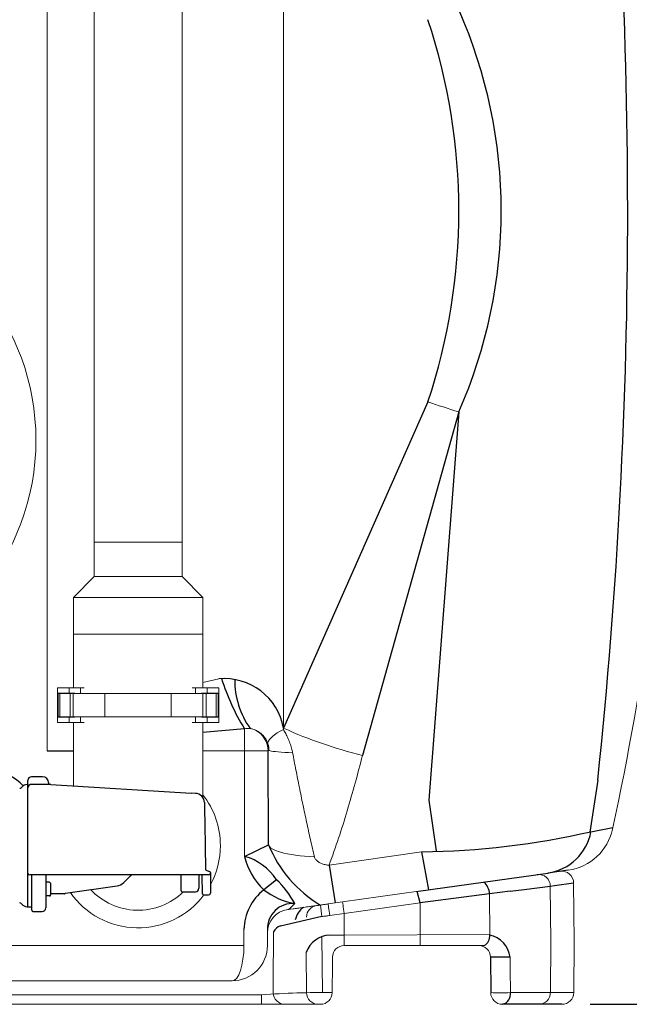
# Model space of a CAD drawing. Units: millimetres. Extents: x 74161 to 77998, y 37502 to 41475.
# Drawn here: x 76084 to 76603, y 38890 to 39728 of the extents above; entities that cross this region are included whole.
import ezdxf

# ---------------------------------------------------------------- set-up
doc = ezdxf.new("R2010")
doc.units = ezdxf.units.MM
doc.header["$LTSCALE"] = 10
doc.layers.add('Bemaßung', color=5, linetype='Continuous', lineweight=15)
doc.styles.get("Standard").update_dxf_attribs({"font": 'romans.shx', "width": 0.8})
doc.dimstyles.new('Kopie von Kopie17 von ISO-25', dxfattribs={"dimscale": 20, "dimtxt": 2.5, "dimasz": 2.5, "dimexe": 1.25, "dimexo": 1.2, "dimtad": 1, "dimdec": 0, "dimtxsty": 'Standard', "dimcen": 2.5, "dimadec": 0, "dimazin": 0, "dimtfac": 1, "dimtdec": 0, "dimtmove": 0, "dimatfit": 3, "dimfxl": 0, "dimarcsym": 0})

# ---------------------------------------------------------------- blocks, each defined once
blk = doc.blocks.new('*D4')
at = {"layer": 'Bemaßung', "color": 0, "lineweight": -2, "transparency": 16777216}
for p, q in [((76754.65, 39864.97), (76954.73, 39864.97)), ((76929.73, 38939.96), (76929.73, 39814.97)), ((76569.48, 38889.96), (76954.73, 38889.96))]:
    blk.add_line(p, q, dxfattribs=at)
at = {"layer": 'Bemaßung', "color": 0, "transparency": 16777216}
for points in [[(76921.39, 39814.97), (76938.06, 39814.97), (76929.73, 39864.97)], [(76921.39, 38939.96), (76938.06, 38939.96), (76929.73, 38889.96)]]:
    blk.add_solid(points, dxfattribs=at)
at = {"layer": 'DEFPOINTS', "color": 0, "transparency": 16777216}
for p in [(76730.65, 39864.97), (76929.73, 39864.97), (76545.48, 38889.96)]:
    blk.add_point(p, dxfattribs=at)
at = {"layer": 'Bemaßung', "color": 0, "transparency": 16777216, "insert": (76892.23, 39377.47), "char_height": 50, "attachment_point": 5, "rotation": 90}
blk.add_mtext('975', dxfattribs=at)
blk = doc.blocks.new('93002.01_DSP - va')
at = {"color": 7, "linetype": 'Continuous', "lineweight": 15}
for p, q in [((1308.77, 5.04), (1308.77, -875.11)), ((1147.5, -25.04), (1147.5, -717.04)), ((1222.5, -717.04), (1222.5, -25.04)), ((1107.54, -220.71), (1107.54, -894.52)), ((1107.54, -220.71), (1107.54, -855.04)), ((1147.5, -717.04), (1147.5, -746.04)), ((1147.5, -717.04), (1222.5, -717.04)), ((1147.5, -717.04), (1185, -717.04)), ((1185, -717.04), (1222.5, -717.04)), ((1222.5, -746.04), (1222.5, -717.04)), ((1147.5, -746.04), (1130, -764.04)), ((1147.5, -746.04), (1185, -746.04)), ((1185, -746.04), (1222.5, -746.04)), ((1240, -764.04), (1222.5, -746.04)), ((1130, -764.04), (1130, -795.04)), ((1130, -764.04), (1185, -764.04)), ((1185, -764.04), (1240, -764.04)), ((1240, -795.04), (1240, -764.04)), ((1130, -795.04), (1130, -840.89)), ((1130, -795.04), (1185, -795.04)), ((1240, -795.04), (1130, -795.04)), ((1185, -795.04), (1240, -795.04)), ((1240, -840.89), (1240, -795.04)), ((1240, -836.42), (1253.61, -833.12)), ((1116.35, -840.89), (1116.35, -845.29)), ((1116.35, -840.89), (1126.35, -840.89)), ((1126.35, -845.29), (1116.35, -845.29)), ((1116.35, -845.29), (1116.35, -865.79)), ((1117, -845.54), (1117, -865.54)), ((1117, -845.54), (1118.46, -845.54)), ((1118.46, -845.54), (1118.46, -865.54)), ((1118.46, -845.54), (1127.15, -845.54)), ((1122.95, -845.54), (1122.95, -845.29)), ((1126.35, -840.89), (1126.35, -845.29)), ((1136.1, -840.89), (1126.35, -840.89)), ((1126.35, -845.29), (1131.1, -845.29)), ((1127.15, -845.54), (1127.15, -865.54)), ((1127.15, -845.54), (1129.84, -845.54)), ((1129.84, -845.54), (1129.84, -865.54)), ((1129.84, -845.54), (1156.8, -845.54)), ((1131.1, -845.54), (1131.1, -845.29)), ((1136.1, -840.89), (1139.04, -840.89)), ((1136.1, -840.89), (1136.1, -845.54)), ((1156.8, -845.54), (1156.8, -865.54)), ((1156.8, -845.54), (1213.2, -845.54)), ((1213.2, -845.54), (1213.2, -865.54)), ((1213.2, -845.54), (1240.16, -845.54)), ((1230.96, -840.89), (1233.9, -840.89)), ((1243.65, -840.89), (1233.9, -840.89)), ((1233.9, -840.89), (1233.9, -845.54)), ((1238.9, -845.54), (1238.9, -845.29)), ((1238.9, -845.29), (1243.65, -845.29)), ((1240.16, -845.54), (1240.16, -865.54)), ((1240.16, -845.54), (1242.85, -845.54)), ((1242.85, -845.54), (1242.85, -865.54)), ((1242.85, -845.54), (1251.54, -845.54)), ((1243.65, -840.89), (1243.65, -845.29)), ((1253.65, -840.89), (1243.65, -840.89)), ((1243.65, -845.29), (1253.65, -845.29)), ((1247.05, -845.54), (1247.05, -845.29)), ((1251.54, -845.54), (1251.54, -865.54)), ((1251.54, -845.54), (1253, -845.54)), ((1253, -845.54), (1253, -865.54)), ((1253.65, -840.89), (1253.65, -845.29)), ((1253.65, -865.79), (1253.65, -845.29)), ((1116.35, -865.79), (1116.35, -870.19)), ((1126.35, -865.79), (1116.35, -865.79)), ((1116.35, -870.19), (1126.35, -870.19)), ((1117, -865.54), (1118.46, -865.54)), ((1118.46, -865.54), (1127.15, -865.54)), ((1122.95, -865.79), (1122.95, -865.54)), ((1126.35, -865.79), (1126.35, -870.19)), ((1126.35, -865.79), (1131.1, -865.79)), ((1136.1, -870.19), (1126.35, -870.19)), ((1127.15, -865.54), (1129.84, -865.54)), ((1129.84, -865.54), (1156.8, -865.54)), ((1130, -870.19), (1130, -924.16)), ((1131.1, -865.79), (1131.1, -865.54)), ((1136.1, -865.54), (1136.1, -870.19)), ((1136.1, -870.19), (1139.05, -870.19)), ((1156.8, -865.54), (1213.2, -865.54)), ((1213.2, -865.54), (1240.16, -865.54)), ((1230.95, -870.19), (1233.9, -870.19)), ((1233.9, -865.54), (1233.9, -870.19)), ((1243.65, -870.19), (1233.9, -870.19)), ((1238.9, -865.79), (1238.9, -865.54)), ((1238.9, -865.79), (1243.65, -865.79)), ((1240, -934.03), (1240, -870.19)), ((1240.16, -865.54), (1242.85, -865.54)), ((1242.85, -865.54), (1251.54, -865.54)), ((1243.65, -865.79), (1243.65, -870.19)), ((1243.65, -865.79), (1253.65, -865.79)), ((1253.65, -870.19), (1243.65, -870.19)), ((1247.05, -865.79), (1247.05, -865.54)), ((1251.54, -865.54), (1253, -865.54)), ((1253.65, -865.79), (1253.65, -870.19)), ((1275.52, -875.63), (1275.52, -894.52)), ((1308.56, -876.17), (1308.77, -875.11)), ((1295.51, -894.52), (1275.52, -894.52)), ((1275.52, -984.18), (1275.52, -894.52)), ((1296.22, -893.81), (1295.51, -894.52)), ((1588.54, -960.92), (1588.55, -960.92)), ((1347.46, -991.64), (1426.17, -980.32)), ((1345.96, -991.55), (1347.46, -991.64)), ((1535.57, -1009.49), (1535.96, -1056.54)), ((1555.42, -1006.75), (1555.86, -1056.54)), ((1358.91, -1022.95), (1423.48, -1013.87)), ((1483.86, -1016.13), (1484.02, -1051.12)), ((1336, -1026.17), (1336.79, -1026.06)), ((1346.58, -1024.68), (1358.91, -1022.95)), ((1424.87, -1023.69), (1360.3, -1032.76)), ((1424.87, -1023.69), (1424.87, -1051.12)), ((1360.3, -1032.76), (1347.97, -1034.5)), ((1360.3, -1032.76), (1360.3, -1051.12)), ((1275, -1060.04), (1275, -1046.37)), ((1295, -1046.37), (1295, -1060.04)), ((1341.38, -1052.23), (1341.71, -1100.22)), ((1360.3, -1051.12), (1347.97, -1051.12)), ((1360.3, -1051.12), (1484.02, -1050.56)), ((1360.3, -1051.12), (1360.3, -1060.04)), ((1424.87, -1051.12), (1424.87, -1060.04)), ((989.17, -1060.04), (1275, -1060.04)), ((1479.35, -1060.04), (1360.3, -1060.04)), ((1535.96, -1056.54), (1535.6, -1100.12)), ((1555.86, -1056.54), (1555.48, -1100.12)), ((1327.93, -1065.84), (1328.23, -1100.12)), ((1265, -1090.04), (989.17, -1090.04)), ((1299.91, -1100.12), (1299.85, -1092.56)), ((949.97, -1102.11), (1290.03, -1102.11)), ((1290.03, -1110.04), (1290.03, -1102.11)), ((1290.03, -1110.04), (949.97, -1110.04)), ((1337.41, -1110.04), (1309.91, -1110.04)), ((1338.22, -1110.04), (1337.41, -1110.04))]:
    blk.add_line(p, q, dxfattribs=at)
for p, q in [((1431.51, -597.6), (1308.77, -875.11)), ((1457.67, -606.15), (1375.85, -898.27)), ((1457.67, -606.15), (1432.17, -936.33)), ((1275.52, -875.63), (1240, -878.84)), ((1107.54, -894.52), (1130, -894.52)), ((1295.91, -974.29), (1295.51, -894.52)), ((1575.88, -919.42), (1569.08, -963.56)), ((1432.17, -936.33), (1438.47, -979.54)), ((1570.16, -963.21), (1588.84, -959.54)), ((1275.52, -984.18), (1295.91, -974.29)), ((1426.17, -980.32), (1431.96, -1012.68)), ((1347.46, -991.64), (1352.74, -1023.81)), ((1550.86, -995.97), (1533.57, -998.4)), ((1302.77, -1004.02), (1291.82, -1012.66)), ((1423.48, -1013.87), (1533.57, -998.4)), ((1501.47, -1013.87), (1513.43, -1012.34)), ((1513.43, -1012.34), (1535.57, -1009.49)), ((1535.57, -1009.49), (1539.06, -1009.01)), ((1539.06, -1009.01), (1555.42, -1006.75)), ((1424.87, -1023.69), (1422.36, -1014.03)), ((1483.86, -1016.13), (1424.87, -1023.69)), ((1501.47, -1013.87), (1483.86, -1016.13)), ((1306.11, -1043.23), (1341.33, -1035.04)), ((1501.38, -1069.95), (1484.65, -1069.95)), ((1484.65, -1069.95), (1484.91, -1100.12)), ((1545.48, -1110.04), (1494.91, -1110.04))]:
    blk.add_line(p, q)
at = {"color": 8, "linetype": 'Continuous', "lineweight": 15}
blk.add_line((1275.52, -894.52), (1240, -894.52), dxfattribs=at)
at = {"lineweight": -2}
for p, q in [((1091.3, -925.96), (1091.3, -919.54)), ((1103.84, -916.54), (1094.3, -916.54)), ((1091.3, -923.04), (1090.73, -923.04)), ((1091.3, -1027.04), (1091.3, -925.96)), ((1110.89, -922.96), (1094.3, -922.96)), ((1110.89, -922.96), (1230.25, -930.44)), ((1233.77, -930.59), (1230.25, -930.44)), ((1242.06, -974.9), (1242.42, -995.57)), ((1242.42, -995.57), (1245.5, -997.04)), ((1091.3, -998.54), (1091.3, -998.04)), ((1096.3, -1000.04), (1092.8, -1000.04)), ((1094.5, -1002.18), (1094.5, -1000.04)), ((1094.5, -1003.66), (1094.5, -1002.18)), ((1094.5, -1011.98), (1094.5, -1003.66)), ((1109.55, -1000.04), (1096.3, -1000.04)), ((1106.5, -1000.05), (1106.5, -1001.19)), ((1106.5, -1001.19), (1106.5, -1003.66)), ((1106.5, -1003.66), (1106.5, -1011.98)), ((1112.91, -1000.04), (1109.55, -1000.04)), ((1235.41, -1000.04), (1112.91, -1000.04)), ((1178.47, -1000.71), (1172.77, -1006.41)), ((1172.77, -1006.42), (1178.47, -1000.72)), ((1178.47, -1000.72), (1179.09, -1000.04)), ((1179.08, -1000.04), (1178.47, -1000.71)), ((1178.47, -1000.71), (1178.47, -1000.72)), ((1221.7, -1011.37), (1221.7, -1000.04)), ((1245, -1000.04), (1235.41, -1000.04)), ((1236.7, -1000.04), (1236.7, -1011.37)), ((1240.48, -1000.04), (1240.4, -1000.04)), ((1246.5, -998.04), (1246.5, -998.54)), ((1246.5, -998.54), (1246.5, -1001.19)), ((1246.5, -1001.19), (1246.5, -1015.54)), ((1094.5, -1022.48), (1094.5, -1011.98)), ((1109.7, -1006.21), (1106.5, -1006.21)), ((1106.5, -1011.98), (1106.5, -1020.48)), ((1110.5, -1007.01), (1109.7, -1006.21)), ((1110.5, -1007.01), (1110.5, -1016.96)), ((1123.12, -1015.43), (1167.09, -1009.25)), ((1167.09, -1009.24), (1167.09, -1009.25)), ((1221.7, -1013.33), (1221.7, -1011.37)), ((1221.7, -1013.37), (1221.7, -1013.33)), ((1109.7, -1017.76), (1106.5, -1017.76)), ((1106.5, -1020.48), (1106.5, -1021.13)), ((1106.5, -1021.13), (1106.5, -1028.04)), ((1109.7, -1017.76), (1110.5, -1017.76)), ((1109.7, -1017.76), (1110.5, -1017.76)), ((1122.2, -1016.04), (1110.5, -1016.04)), ((1110.5, -1017.76), (1110.5, -1016.96)), ((1110.5, -1017.76), (1110.5, -1016.96)), ((1222.7, -1014.37), (1233.03, -1014.37)), ((1233.03, -1014.37), (1233.7, -1014.32)), ((1240.78, -1017.04), (1245, -1017.04)), ((1090.73, -1027.04), (1094.5, -1027.04)), ((1094.5, -1022.87), (1094.5, -1022.48)), ((1094.5, -1030.04), (1094.5, -1022.87)), ((1095.5, -1031.04), (1103.5, -1031.04))]:
    blk.add_line(p, q, dxfattribs=at)
at = {"color": 7, "linetype": 'Continuous', "lineweight": 15, "flags": 128}
for points in [[(1457.67, -606.15), (1454.36, -605.11), (1451.05, -604.05), (1447.75, -602.99), (1444.46, -601.92), (1441.19, -600.84), (1437.94, -599.76), (1434.71, -598.68), (1431.51, -597.6)], [(1295.43, -888.4), (1295.47, -887.33), (1295.88, -886.15), (1296.66, -884.89), (1297.81, -883.56), (1299.31, -882.16), (1301.15, -880.71), (1303.32, -879.21), (1305.8, -877.7), (1308.56, -876.17)], [(1296.22, -893.81), (1296.54, -894.08), (1297.27, -894.35), (1298.41, -894.61), (1299.94, -894.86), (1301.85, -895.1), (1304.13, -895.33), (1306.75, -895.55), (1309.68, -895.75), (1312.91, -895.94), (1316.4, -896.1)], [(1295.91, -974.29), (1296.22, -975.26), (1296.92, -976.22), (1298.01, -977.17), (1299.48, -978.09), (1301.32, -978.98), (1303.5, -979.83), (1306.02, -980.62), (1308.85, -981.37), (1311.96, -982.04), (1315.33, -982.65), (1318.92, -983.19), (1322.7, -983.65), (1326.65, -984.02), (1330.73, -984.31), (1334.89, -984.51)], [(1317.16, -1028.82), (1316.8, -1028.87), (1312.22, -1029.51)], [(1346.58, -1024.68), (1346.61, -1024.87), (1346.69, -1025.42), (1346.82, -1026.33), (1346.99, -1027.55), (1347.2, -1029.04), (1347.44, -1030.73), (1347.7, -1032.58), (1347.97, -1034.5)], [(1358.91, -1022.95), (1358.94, -1023.14), (1359.02, -1023.69), (1359.15, -1024.6), (1359.32, -1025.82), (1359.53, -1027.3), (1359.77, -1029), (1360.03, -1030.84), (1360.3, -1032.76)], [(1299.85, -1092.56), (1299.85, -1092.28), (1300.23, -1048.41)], [(1501.38, -1069.95), (1501.48, -1080.03), (1501.68, -1100.12)]]:
    blk.add_lwpolyline(points, dxfattribs=at)
at = {"lineweight": -2, "flags": 128}
for points in [[(1108.84, -921.49), (1108.84, -921.55), (1108.84, -921.96), (1108.85, -922.78), (1108.85, -922.96)], [(1241.42, -938.45), (1241.42, -938.45), (1241.43, -938.62), (1241.43, -939.15), (1241.45, -940.02), (1241.47, -941.22), (1241.5, -942.75), (1241.53, -944.59), (1241.57, -946.72), (1241.61, -949.12), (1241.65, -951.78), (1241.71, -954.65), (1241.76, -957.72), (1241.82, -960.95), (1241.87, -964.32), (1241.93, -967.79), (1242, -971.33), (1242.06, -974.9)], [(1239.52, -1001.53), (1239.51, -1000.53), (1239.5, -1000.04)], [(1239.78, -1016.05), (1239.77, -1015.86), (1239.76, -1015.29), (1239.75, -1014.35), (1239.72, -1013.04), (1239.69, -1011.37), (1239.66, -1009.37), (1239.62, -1007.05), (1239.57, -1004.43), (1239.52, -1001.53)]]:
    blk.add_lwpolyline(points, dxfattribs=at)
for centre, radius, start, end in [((-3007.11, -435.24), 4608.5, 353.96916, 6.06828), ((1071.03, -435.04), 422.82, 336.1272, 23.8728), ((942.42, -435.04), 515.39, 341.61435, 18.38565), ((1258.1, -884.45), 51.52, 10.44178, 95.00774), ((1431.38, -778.62), 183.59, 197.22041, 211.89791), ((1338.64, -834.12), 71.48, 179.68949, 215.34317), ((1417.66, -294.46), 685.91, 270.71119, 282.84577), ((1527.09, -955.05), 43.83, 278.49777, 349.27963), ((1394.97, -933.79), 107.02, 202.23593, 239.08985), ((1262.55, -1030.63), 48.23, 33.4899, 74.40166), ((1331.71, -970.92), 57.73, 193.27252, 226.2976), ((1250.83, -1059.25), 75.82, 27.35097, 46.76059), ((1319.47, -1047.5), 44.48, 128.42934, 178.54613), ((1329.33, -963.82), 61.58, 232.4719, 259.27355), ((1470.5, -1016.4), 13.37, 1.15684, 50.57613), ((1316.48, -1045.77), 21.49, 86.30063, 181.60658), ((1336.04, -1041.87), 17.68, 126.35105, 168.36418), ((1309.04, -1052.49), 9.71, 107.54921, 155.12973), ((1349.15, -1073.73), 22.64, 92.9812, 159.60099), ((1475.14, -1052.15), 8.94, 298.1166, 6.64577), ((1479.3, -1072.88), 22.27, 7.56183, 77.76842), ((1492.72, -1101.27), 9.04, 284.0473, 7.29891)]:
    blk.add_arc(centre, radius, start, end)
at = {"color": 7, "linetype": 'Continuous', "lineweight": 15}
for centre, radius, start, end in [((-845.61, -435.04), 2490.32, 347.80912, 5.51449), ((895, -630.04), 203.11, 0, 79.36051), ((895, -630.04), 203.11, 279.21377, 0), ((1275.5, -894.54), 20.01, 0.04634, 62.13077), ((1461.47, -541.59), 366.81, 245.39928, 256.50103), ((1185, -975.04), 70, 0, 38.21321), ((1544.56, -951.41), 45, 278.04963, 347.80502), ((1185, -975.04), 70, 331.46606, 0), ((1525.67, -1009.5), 9.9, 0.05573, 96.86549), ((1545.42, -1006.83), 10, 0.5, 98), ((1185, -975.04), 55, 222.79403, 314.34134), ((1185, -975.04), 70, 214.6379, 323.1301), ((1315, -1049.31), 20, 98, 180), ((1338.19, -1035.96), 10, 98.00769, 179.5137), ((1848.08, -961.72), 512.03, 187.16699, 188.27539), ((1265, -1060.04), 30, 270, 0), ((1360.35, -1070.04), 10, 90, 179.5), ((1474.65, -1070.04), 10, 0.5, 90), ((1339.33, -1684.99), 584.97, 88.94664, 94.8348), ((1309.91, -1100.04), 10, 180.5, 270), ((1338.22, -1100.04), 10, 180.49003, 269.99039), ((1340.09, -1100.04), 10, 270, 359.5), ((1493.3, -868.58), 231.7, 267.92625, 272.07375), ((1494.91, -1100.04), 10, 180.5, 270), ((1525.75, -1100.19), 9.84, 270.91304, 0.40559), ((1545.48, -1100.04), 10, 270, 359.5)]:
    blk.add_arc(centre, radius, start, end, dxfattribs=at)
at = {"lineweight": -2}
for centre, radius, start, end in [((1039.4, -975.04), 70, 46.7351, 71.25066), ((1094.3, -919.54), 3, 90, 180), ((1103.84, -921.54), 5, 0.5, 90.00905), ((1084.29, -924.3), 2, 270.5, 323.65546), ((1090.73, -929.04), 6, 90, 143.65546), ((1094.3, -925.96), 3, 90, 180), ((1233.42, -938.59), 8, 1, 87.51757), ((1090.34, -997.86), 0.962, 354.89734, 2.81512), ((1092.3, -998.04), 1, 174.88547, 180), ((1092.8, -998.54), 1.5, 180, 270), ((1245, -998.54), 1.5, 270, 0), ((1245.5, -998.04), 1, 0, 90), ((1165.7, -999.34), 10, 278, 315), ((1165.7, -999.34), 10, 278, 315), ((1222.7, -1013.37), 1, 180, 270), ((1233.73, -1011.34), 2.97, 269.48238, 359.47366), ((1240.78, -1016.04), 1, 181, 270), ((1245, -1015.54), 1.5, 270, 0), ((1084.29, -1025.78), 2, 36.34454, 89.5), ((1090.73, -1021.04), 6, 216.34454, 270), ((1095.5, -1030.04), 1, 180, 270), ((1103.5, -1028.04), 3, 270, 0)]:
    blk.add_arc(centre, radius, start, end, dxfattribs=at)
at = {"color": 7, "linetype": 'Continuous', "lineweight": 15}
blk.add_ellipse((1265, -1060.04), major_axis=(0, 30), ratio=0.333333, start_param=3.141593, end_param=4.712389, dxfattribs=at)
for points, knots in [([(1284.85, -876.85), (1284.14, -876.49), (1283.4, -876.2), (1282.27, -875.85), (1281.89, -875.75), (1281.11, -875.58), (1280.71, -875.52), (1279.53, -875.36), (1278.74, -875.33), (1277.14, -875.38), (1276.33, -875.47), (1275.52, -875.63)], [0, 0, 0, 0, 0.25, 0.25, 0.375, 0.375, 0.5, 0.5, 0.75, 0.75, 1, 1, 1, 1]), ([(1295.43, -888.4), (1295.28, -887.91), (1295.12, -887.46), (1294.78, -886.62), (1294.6, -886.22), (1294.05, -885.1), (1293.66, -884.43), (1292.85, -883.21), (1292.43, -882.66), (1291.57, -881.64), (1291.14, -881.17), (1290.24, -880.3), (1289.78, -879.9), (1288.84, -879.16), (1288.36, -878.81), (1286.9, -877.85), (1285.9, -877.31), (1284.85, -876.85)], [0, 0, 0, 0, 0.0625, 0.0625, 0.125, 0.125, 0.25, 0.25, 0.375, 0.375, 0.5, 0.5, 0.625, 0.625, 0.75, 0.75, 1, 1, 1, 1]), ([(1308.56, -876.17), (1309.24, -877.36), (1310.61, -879.75), (1312.49, -883.66), (1314.17, -887.82), (1315.52, -891.99), (1316.12, -894.81), (1316.4, -896.1)], [0, 0, 0, 0, 0.201586, 0.403133, 0.612503, 0.821811, 1, 1, 1, 1]), ([(1296.22, -893.81), (1296.22, -893.34), (1296.21, -892.86), (1296.15, -892.14), (1296.13, -891.9), (1296.08, -891.41), (1296.05, -891.18), (1295.98, -890.71), (1295.94, -890.48), (1295.85, -890.03), (1295.8, -889.8), (1295.66, -889.16), (1295.55, -888.77), (1295.43, -888.4)], [0, 0, 0, 0, 0.25, 0.25, 0.375, 0.375, 0.5, 0.5, 0.625, 0.625, 0.75, 0.75, 1, 1, 1, 1]), ([(1316.4, -896.1), (1317.33, -901), (1319.2, -910.82), (1322.13, -925.54), (1325.16, -940.3), (1328.3, -955.09), (1331.55, -969.89), (1333.78, -979.64), (1334.89, -984.51)], [0, 0, 0, 0, 0.165253, 0.330578, 0.495832, 0.663867, 0.831981, 1, 1, 1, 1]), ([(1375.85, -898.27), (1373.82, -906.17), (1369.76, -921.98), (1362.96, -945.44), (1355.64, -968.71), (1350.18, -984), (1347.46, -991.64)], [0, 0, 0, 0, 0.249635, 0.499267, 0.749636, 1, 1, 1, 1]), ([(1334.89, -984.51), (1334.92, -984.62), (1335.12, -985.41), (1336.01, -986.9), (1337.88, -988.66), (1340.31, -990.12), (1343.05, -991.19), (1345.01, -991.44), (1345.96, -991.55)], [0, 0, 0, 0, 0.023777, 0.181444, 0.368004, 0.576002, 0.792142, 1, 1, 1, 1]), ([(1318.18, -1024.42), (1317.58, -1025.01), (1316.99, -1025.62), (1315.85, -1026.77), (1315.31, -1027.31), (1314.3, -1028.26), (1313.83, -1028.67), (1313.18, -1029.12), (1312.97, -1029.24), (1312.58, -1029.42), (1312.39, -1029.48), (1312.22, -1029.51)], [0, 0, 0, 0, 0.25, 0.25, 0.5, 0.5, 0.75, 0.75, 0.875, 0.875, 1, 1, 1, 1]), ([(1317.45, -1028.77), (1318.92, -1028.57), (1321.89, -1028.15), (1324.33, -1027.81), (1325.56, -1027.63)], [0, 0, 0, 0, 0.497174, 1, 1, 1, 1]), ([(1325.56, -1027.63), (1326.51, -1027.5), (1328.4, -1027.23), (1330.72, -1026.91), (1332.65, -1026.64), (1334.31, -1026.4), (1335.59, -1026.22), (1335.87, -1026.19), (1336, -1026.17)], [0, 0, 0, 0, 0.151562, 0.304225, 0.451724, 0.600246, 0.798856, 1, 1, 1, 1]), ([(1336.79, -1026.06), (1336.83, -1026.05), (1336.9, -1026.04), (1337.24, -1025.99), (1337.59, -1025.94), (1337.76, -1025.92)], [0, 0, 0, 0, 0.3947874, 0.6926061, 1, 1, 1, 1]), ([(1337.76, -1025.92), (1337.94, -1025.89), (1338.33, -1025.84), (1339.07, -1025.74), (1339.7, -1025.65), (1339.99, -1025.61), (1340.05, -1025.6)], [0, 0, 0, 0, 0.306497, 0.686969, 0.941248, 1, 1, 1, 1]), ([(1340.05, -1025.6), (1340.62, -1025.52), (1341.75, -1025.36), (1343.93, -1025.05), (1345.54, -1024.83), (1346.58, -1024.68)], [0, 0, 0, 0, 0.2607864, 0.5215759, 1, 1, 1, 1]), ([(1347.97, -1034.5), (1347.97, -1034.5), (1346.92, -1034.66), (1345.3, -1034.86), (1343.1, -1035.18), (1341.95, -1035.32), (1341.38, -1035.41), (1341.38, -1035.41)], [0, 0, 0, 0, 0.000009, 0.478236, 0.739029, 0.999991, 1, 1, 1, 1]), ([(1350.35, -1069.95), (1350.32, -1073.84), (1350.27, -1078.84), (1350.18, -1088.9), (1350.13, -1095.07), (1350.09, -1100.12)], [0, 0, 0, 0, 0.3867144, 0.497562, 1, 1, 1, 1]), ([(1501.68, -1100.12), (1504, -1100.12), (1508.64, -1100.12), (1514.91, -1100.12), (1520.61, -1100.12), (1525.63, -1100.12), (1529.9, -1100.12), (1533.25, -1100.12), (1534.87, -1100.12), (1535.6, -1100.12)], [0, 0, 0, 0, 0.143547, 0.287097, 0.434926, 0.582761, 0.72992, 0.878123, 1, 1, 1, 1]), ([(1535.6, -1100.12), (1537.26, -1100.12), (1540.59, -1100.12), (1544.74, -1100.12), (1548.26, -1100.12), (1550.99, -1100.12), (1553.03, -1100.12), (1554.43, -1100.12), (1555.31, -1100.12), (1555.42, -1100.12), (1555.48, -1100.12)], [0, 0, 0, 0, 0.131095, 0.262332, 0.393425, 0.524661, 0.643285, 0.761908, 0.880954, 1, 1, 1, 1]), ([(1309.91, -1110.04), (1309.91, -1110.04), (1309.81, -1110.04), (1309.27, -1110.04), (1308.15, -1110.04), (1306.25, -1110.04), (1303.92, -1110.04), (1301.61, -1110.04), (1299, -1110.04), (1296.16, -1110.04), (1293.14, -1110.04), (1291.07, -1110.04), (1290.03, -1110.04)], [0, 0, 0, 0, 0.000932, 0.032546, 0.177084, 0.348983, 0.45894, 0.568832, 0.676588, 0.784323, 0.892166, 1, 1, 1, 1]), ([(1340.09, -1110.04), (1339.84, -1110.04), (1339.21, -1110.04), (1338.45, -1110.04), (1338.3, -1110.04), (1338.22, -1110.04)], [0, 0, 0, 0, 0.2133774, 0.5574397, 1, 1, 1, 1])]:
    blk.add_open_spline(points, degree=3, knots=knots, dxfattribs=at)
at = {"lineweight": -2}
for points, knots in [([(1091.3, -998.04), (1091.3, -998.03), (1091.3, -997.96), (1091.3, -997.89), (1091.3, -997.82)], [0, 0, 0, 0, 0.037016, 1, 1, 1, 1]), ([(1122.2, -1016.04), (1122.26, -1016.03), (1122.43, -1016.03), (1122.69, -1015.93), (1122.96, -1015.72), (1123.07, -1015.52), (1123.12, -1015.43)], [0, 0, 0, 0, 0.145709, 0.433721, 0.721735, 1, 1, 1, 1])]:
    blk.add_open_spline(points, degree=3, knots=knots, dxfattribs=at)

msp = doc.modelspace()

# ---------------------------------------------------------------- block references
msp.add_blockref('93002.01_DSP - va', (75000, 40000))

# ---------------------------------------------------------------- dimensions: what is measured, and where the dimension line sits
at = {"layer": 'Bemaßung'}
dim = msp.add_linear_dim(base=(76929.73, 39864.97), p1=(76545.48, 38889.96), p2=(76730.65, 39864.97), angle=90, dimstyle='Kopie von Kopie17 von ISO-25', dxfattribs=at)
dim.commit()
dim.dimension.update_dxf_attribs({"geometry": '*D4', "text_midpoint": (76892.23, 39377.47)})

doc.saveas('drawing.dxf')
